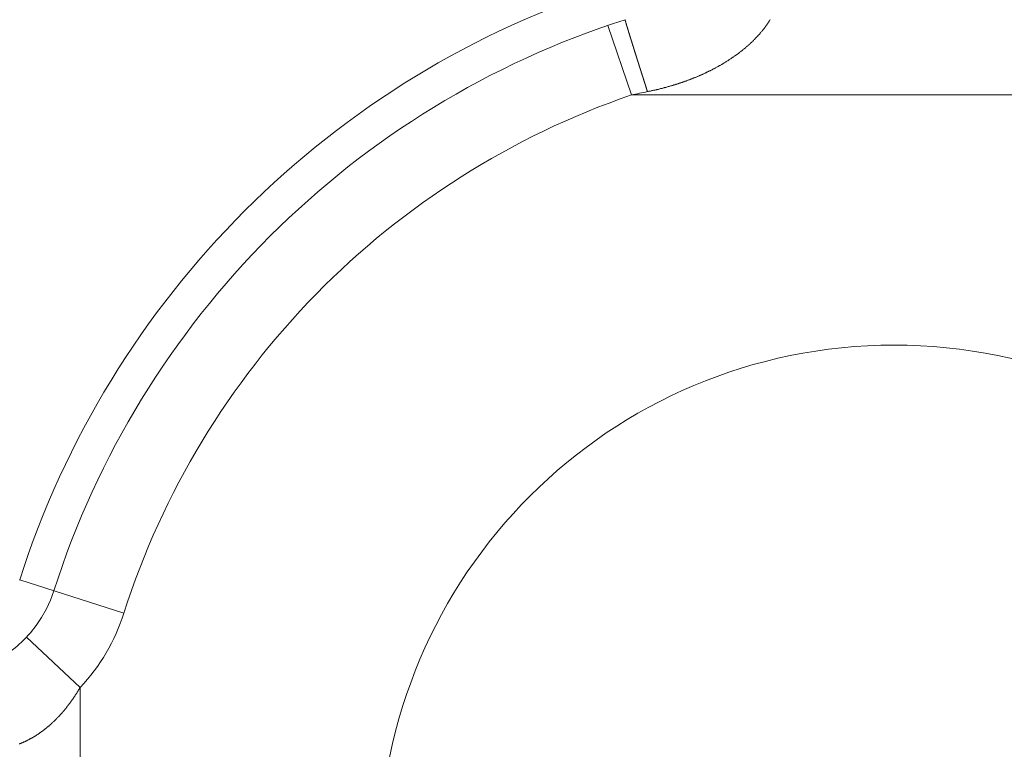
# Model space of a CAD drawing. Units: millimetres. Extents: x -806 to 1078, y 431 to 1025.
# Drawn here: x -651 to -647, y 627 to 630 of the extents above; entities that cross this region are included whole.
import ezdxf

# ---------------------------------------------------------------- set-up
doc = ezdxf.new("R2010")
doc.units = ezdxf.units.MM
doc.header["$LTSCALE"] = 0.3
doc.layers.add('Linhas', color=7, linetype='Continuous', lineweight=13)

msp = doc.modelspace()

# ---------------------------------------------------------------- linework, layer by layer
at = {"layer": 'Linhas'}
for p, q in [((-648.9894, 630.0101), (-648.892, 629.7264)), ((-648.892, 629.7264), (-646.75, 629.7264)), ((-651.3891, 627.7472), (-650.9639, 627.6111)), ((-651.3612, 627.5129), (-651.1424, 627.3076)), ((-651.1424, 625.9024), (-651.1424, 627.3076))]:
    msp.add_line(p, q, dxfattribs=at)
for points in [[(-648.9186, 630.0332, 0), (-648.9186, 630.0332, 0), (-648.9185, 630.0332, 0), (-648.9184, 630.0322, 0), (-648.9183, 630.0322, 0), (-648.9182, 630.0312, 0), (-648.9181, 630.0312, 0), (-648.918, 630.0302, 0), (-648.9179, 630.0302, 0), (-648.9178, 630.0302, 0), (-648.9177, 630.0292, 0), (-648.9175, 630.0292, 0), (-648.9174, 630.0282, 0), (-648.9173, 630.0282, 0), (-648.9172, 630.0272, 0), (-648.9171, 630.0272, 0), (-648.917, 630.0272, 0), (-648.9168, 630.0262, 0), (-648.9167, 630.0262, 0), (-648.9166, 630.0252, 0), (-648.9165, 630.0252, 0), (-648.9164, 630.0252, 0), (-648.9162, 630.0242, 0), (-648.9161, 630.0242, 0), (-648.916, 630.0232, 0), (-648.9159, 630.0232, 0), (-648.9158, 630.0222, 0), (-648.9156, 630.0222, 0), (-648.9155, 630.0222, 0), (-648.9154, 630.0212, 0), (-648.9153, 630.0212, 0), (-648.9152, 630.0202, 0), (-648.915, 630.0202, 0), (-648.9149, 630.0192, 0), (-648.9148, 630.0192, 0), (-648.9147, 630.0192, 0), (-648.9145, 630.0182, 0), (-648.9144, 630.0182, 0), (-648.9143, 630.0172, 0), (-648.9142, 630.0172, 0), (-648.914, 630.0172, 0), (-648.9139, 630.0162, 0), (-648.9138, 630.0162, 0), (-648.9137, 630.0152, 0), (-648.9135, 630.0152, 0), (-648.9134, 630.0142, 0), (-648.9133, 630.0142, 0), (-648.9132, 630.0142, 0), (-648.9131, 630.0132, 0), (-648.9129, 630.0132, 0), (-648.9128, 630.0122, 0), (-648.9127, 630.0122, 0), (-648.9126, 630.0122, 0), (-648.9124, 630.0112, 0), (-648.9123, 630.0112, 0), (-648.9122, 630.0102, 0), (-648.9121, 630.0102, 0), (-648.9119, 630.0092, 0), (-648.9118, 630.0092, 0), (-648.9117, 630.0092, 0), (-648.9115, 630.0082, 0), (-648.9114, 630.0082, 0), (-648.9113, 630.0072, 0), (-648.9112, 630.0072, 0), (-648.911, 630.0062, 0), (-648.9109, 630.0062, 0), (-648.9108, 630.0062, 0), (-648.9107, 630.0052, 0), (-648.9105, 630.0052, 0), (-648.9104, 630.0042, 0), (-648.9103, 630.0042, 0), (-648.9102, 630.0042, 0), (-648.91, 630.0032, 0), (-648.9099, 630.0032, 0), (-648.9098, 630.0022, 0), (-648.9097, 630.0022, 0), (-648.9095, 630.0012, 0), (-648.9094, 630.0012, 0), (-648.9093, 630.0012, 0), (-648.9091, 630.0002, 0), (-648.909, 630.0002, 0), (-648.9089, 629.9992, 0), (-648.9088, 629.9992, 0), (-648.9086, 629.9992, 0), (-648.9085, 629.9982, 0), (-648.9084, 629.9982, 0), (-648.9083, 629.9972, 0), (-648.9081, 629.9972, 0), (-648.908, 629.9962, 0), (-648.9079, 629.9962, 0), (-648.9077, 629.9962, 0), (-648.9076, 629.9952, 0), (-648.9075, 629.9952, 0), (-648.9074, 629.9942, 0), (-648.9072, 629.9942, 0), (-648.9071, 629.9932, 0), (-648.907, 629.9932, 0), (-648.9069, 629.9932, 0), (-648.9067, 629.9922, 0), (-648.9066, 629.9922, 0), (-648.9065, 629.9912, 0), (-648.9063, 629.9912, 0), (-648.9062, 629.9912, 0), (-648.9061, 629.9902, 0), (-648.906, 629.9902, 0), (-648.9058, 629.9892, 0), (-648.9057, 629.9892, 0), (-648.9056, 629.9882, 0), (-648.9054, 629.9882, 0), (-648.9053, 629.9882, 0), (-648.9052, 629.9872, 0), (-648.9051, 629.9872, 0), (-648.9049, 629.9862, 0), (-648.9048, 629.9862, 0), (-648.9047, 629.9862, 0), (-648.9045, 629.9852, 0), (-648.9044, 629.9852, 0), (-648.9043, 629.9842, 0), (-648.9042, 629.9842, 0), (-648.904, 629.9832, 0), (-648.9039, 629.9832, 0), (-648.9038, 629.9832, 0), (-648.9036, 629.9822, 0), (-648.9035, 629.9822, 0), (-648.9034, 629.9812, 0), (-648.9033, 629.9812, 0), (-648.9031, 629.9812, 0), (-648.903, 629.9802, 0), (-648.9029, 629.9802, 0), (-648.9027, 629.9792, 0), (-648.9026, 629.9792, 0), (-648.9025, 629.9782, 0), (-648.9024, 629.9782, 0), (-648.9022, 629.9782, 0), (-648.9021, 629.9772, 0), (-648.902, 629.9772, 0), (-648.9018, 629.9762, 0), (-648.9017, 629.9762, 0), (-648.9016, 629.9752, 0), (-648.9015, 629.9752, 0), (-648.9013, 629.9752, 0), (-648.9012, 629.9742, 0), (-648.9011, 629.9742, 0), (-648.9009, 629.9732, 0), (-648.9008, 629.9732, 0), (-648.9007, 629.9732, 0), (-648.9006, 629.9722, 0), (-648.9004, 629.9722, 0), (-648.9003, 629.9712, 0), (-648.9002, 629.9712, 0), (-648.9, 629.9702, 0), (-648.8999, 629.9702, 0), (-648.8998, 629.9702, 0), (-648.8997, 629.9692, 0), (-648.8995, 629.9692, 0), (-648.8994, 629.9682, 0), (-648.8993, 629.9682, 0), (-648.8991, 629.9682, 0), (-648.899, 629.9672, 0), (-648.8989, 629.9672, 0), (-648.8987, 629.9662, 0), (-648.8986, 629.9662, 0), (-648.8985, 629.9652, 0), (-648.8984, 629.9652, 0), (-648.8982, 629.9652, 0), (-648.8981, 629.9642, 0), (-648.898, 629.9642, 0), (-648.8978, 629.9632, 0), (-648.8977, 629.9632, 0), (-648.8976, 629.9632, 0), (-648.8975, 629.9622, 0), (-648.8973, 629.9622, 0), (-648.8972, 629.9612, 0), (-648.8971, 629.9612, 0), (-648.8969, 629.9602, 0), (-648.8968, 629.9602, 0), (-648.8967, 629.9602, 0), (-648.8965, 629.9592, 0), (-648.8964, 629.9592, 0), (-648.8963, 629.9582, 0), (-648.8962, 629.9582, 0), (-648.896, 629.9582, 0), (-648.8959, 629.9572, 0), (-648.8958, 629.9572, 0), (-648.8956, 629.9562, 0), (-648.8955, 629.9562, 0), (-648.8954, 629.9552, 0), (-648.8952, 629.9552, 0), (-648.8951, 629.9552, 0), (-648.895, 629.9542, 0), (-648.8949, 629.9542, 0), (-648.8947, 629.9532, 0), (-648.8946, 629.9532, 0), (-648.8945, 629.9522, 0), (-648.8943, 629.9522, 0), (-648.8942, 629.9522, 0), (-648.8941, 629.9512, 0), (-648.894, 629.9512, 0), (-648.8938, 629.9502, 0), (-648.8937, 629.9502, 0), (-648.8936, 629.9502, 0), (-648.8934, 629.9492, 0), (-648.8933, 629.9492, 0), (-648.8932, 629.9482, 0), (-648.893, 629.9482, 0), (-648.8929, 629.9472, 0), (-648.8928, 629.9472, 0), (-648.8927, 629.9472, 0), (-648.8925, 629.9462, 0), (-648.8924, 629.9462, 0), (-648.8923, 629.9452, 0), (-648.8921, 629.9452, 0), (-648.892, 629.9452, 0), (-648.8919, 629.9442, 0), (-648.8917, 629.9442, 0), (-648.8916, 629.9432, 0), (-648.8915, 629.9432, 0), (-648.8913, 629.9422, 0), (-648.8912, 629.9422, 0), (-648.8911, 629.9422, 0), (-648.891, 629.9412, 0), (-648.8908, 629.9412, 0), (-648.8907, 629.9402, 0), (-648.8906, 629.9402, 0), (-648.8904, 629.9402, 0), (-648.8903, 629.9392, 0), (-648.8902, 629.9392, 0), (-648.89, 629.9382, 0), (-648.8899, 629.9382, 0), (-648.8898, 629.9372, 0), (-648.8897, 629.9372, 0), (-648.8895, 629.9372, 0), (-648.8894, 629.9362, 0), (-648.8893, 629.9362, 0), (-648.8891, 629.9352, 0), (-648.889, 629.9352, 0), (-648.8889, 629.9352, 0), (-648.8887, 629.9342, 0), (-648.8886, 629.9342, 0), (-648.8885, 629.9332, 0), (-648.8883, 629.9332, 0), (-648.8882, 629.9322, 0), (-648.8881, 629.9322, 0), (-648.888, 629.9322, 0), (-648.8878, 629.9312, 0), (-648.8877, 629.9312, 0), (-648.8876, 629.9302, 0), (-648.8874, 629.9302, 0), (-648.8873, 629.9302, 0), (-648.8872, 629.9292, 0), (-648.887, 629.9292, 0), (-648.8869, 629.9282, 0), (-648.8868, 629.9282, 0), (-648.8867, 629.9272, 0), (-648.8865, 629.9272, 0), (-648.8864, 629.9272, 0), (-648.8863, 629.9262, 0), (-648.8861, 629.9262, 0), (-648.886, 629.9252, 0), (-648.8859, 629.9252, 0), (-648.8857, 629.9242, 0), (-648.8856, 629.9242, 0), (-648.8855, 629.9242, 0), (-648.8853, 629.9232, 0), (-648.8852, 629.9232, 0), (-648.8851, 629.9222, 0), (-648.885, 629.9222, 0), (-648.8848, 629.9222, 0), (-648.8847, 629.9212, 0), (-648.8846, 629.9212, 0), (-648.8844, 629.9202, 0), (-648.8843, 629.9202, 0), (-648.8842, 629.9192, 0), (-648.884, 629.9192, 0), (-648.8839, 629.9192, 0), (-648.8838, 629.9182, 0), (-648.8836, 629.9182, 0), (-648.8835, 629.9172, 0), (-648.8834, 629.9172, 0), (-648.8833, 629.9172, 0), (-648.8831, 629.9162, 0), (-648.883, 629.9162, 0), (-648.8829, 629.9152, 0), (-648.8827, 629.9152, 0), (-648.8826, 629.9142, 0), (-648.8825, 629.9142, 0), (-648.8823, 629.9142, 0), (-648.8822, 629.9132, 0), (-648.8821, 629.9132, 0), (-648.8819, 629.9122, 0), (-648.8818, 629.9122, 0), (-648.8817, 629.9122, 0), (-648.8815, 629.9112, 0), (-648.8814, 629.9112, 0), (-648.8813, 629.9102, 0), (-648.8812, 629.9102, 0), (-648.881, 629.9092, 0), (-648.8809, 629.9092, 0), (-648.8808, 629.9092, 0), (-648.8806, 629.9082, 0), (-648.8805, 629.9082, 0), (-648.8804, 629.9072, 0), (-648.8802, 629.9072, 0), (-648.8801, 629.9072, 0), (-648.88, 629.9062, 0), (-648.8798, 629.9062, 0), (-648.8797, 629.9052, 0), (-648.8796, 629.9052, 0), (-648.8794, 629.9042, 0), (-648.8793, 629.9042, 0), (-648.8792, 629.9042, 0), (-648.8791, 629.9032, 0), (-648.8789, 629.9032, 0), (-648.8788, 629.9022, 0), (-648.8787, 629.9022, 0), (-648.8785, 629.9022, 0), (-648.8784, 629.9012, 0), (-648.8783, 629.9012, 0), (-648.8781, 629.9002, 0), (-648.878, 629.9002, 0), (-648.8779, 629.8992, 0), (-648.8777, 629.8992, 0), (-648.8776, 629.8992, 0), (-648.8775, 629.8982, 0), (-648.8773, 629.8982, 0), (-648.8772, 629.8972, 0), (-648.8771, 629.8972, 0), (-648.877, 629.8972, 0), (-648.8768, 629.8962, 0), (-648.8767, 629.8962, 0), (-648.8766, 629.8952, 0), (-648.8764, 629.8952, 0), (-648.8763, 629.8942, 0), (-648.8762, 629.8942, 0), (-648.876, 629.8942, 0), (-648.8759, 629.8932, 0), (-648.8758, 629.8932, 0), (-648.8756, 629.8922, 0), (-648.8755, 629.8922, 0), (-648.8754, 629.8922, 0), (-648.8752, 629.8912, 0), (-648.8751, 629.8912, 0), (-648.875, 629.8902, 0), (-648.8749, 629.8902, 0), (-648.8747, 629.8892, 0), (-648.8746, 629.8892, 0), (-648.8745, 629.8892, 0), (-648.8743, 629.8882, 0), (-648.8742, 629.8882, 0), (-648.8741, 629.8872, 0), (-648.8739, 629.8872, 0), (-648.8738, 629.8862, 0), (-648.8737, 629.8862, 0), (-648.8735, 629.8862, 0), (-648.8734, 629.8852, 0), (-648.8733, 629.8852, 0), (-648.8731, 629.8842, 0), (-648.873, 629.8842, 0), (-648.8729, 629.8842, 0), (-648.8727, 629.8832, 0), (-648.8726, 629.8832, 0), (-648.8725, 629.8822, 0), (-648.8724, 629.8822, 0), (-648.8722, 629.8812, 0), (-648.8721, 629.8812, 0), (-648.872, 629.8812, 0), (-648.8718, 629.8802, 0), (-648.8717, 629.8802, 0), (-648.8716, 629.8792, 0), (-648.8714, 629.8792, 0), (-648.8713, 629.8792, 0), (-648.8712, 629.8782, 0), (-648.871, 629.8782, 0), (-648.8709, 629.8772, 0), (-648.8708, 629.8772, 0), (-648.8706, 629.8762, 0), (-648.8705, 629.8762, 0), (-648.8704, 629.8762, 0), (-648.8702, 629.8752, 0), (-648.8701, 629.8752, 0), (-648.87, 629.8742, 0), (-648.8699, 629.8742, 0), (-648.8697, 629.8742, 0), (-648.8696, 629.8732, 0), (-648.8695, 629.8732, 0), (-648.8693, 629.8722, 0), (-648.8692, 629.8722, 0), (-648.8691, 629.8712, 0), (-648.8689, 629.8712, 0), (-648.8688, 629.8712, 0), (-648.8687, 629.8702, 0), (-648.8685, 629.8702, 0), (-648.8684, 629.8692, 0), (-648.8683, 629.8692, 0), (-648.8681, 629.8692, 0), (-648.868, 629.8682, 0), (-648.8679, 629.8682, 0), (-648.8677, 629.8672, 0), (-648.8676, 629.8672, 0), (-648.8675, 629.8662, 0), (-648.8673, 629.8662, 0), (-648.8672, 629.8662, 0), (-648.8671, 629.8652, 0), (-648.8669, 629.8652, 0), (-648.8668, 629.8642, 0), (-648.8667, 629.8642, 0), (-648.8666, 629.8642, 0), (-648.8664, 629.8632, 0), (-648.8663, 629.8632, 0), (-648.8662, 629.8622, 0), (-648.866, 629.8622, 0), (-648.8659, 629.8612, 0), (-648.8658, 629.8612, 0), (-648.8656, 629.8612, 0), (-648.8655, 629.8602, 0), (-648.8654, 629.8602, 0), (-648.8652, 629.8592, 0), (-648.8651, 629.8592, 0), (-648.865, 629.8592, 0), (-648.8648, 629.8582, 0), (-648.8647, 629.8582, 0), (-648.8646, 629.8572, 0), (-648.8644, 629.8572, 0), (-648.8643, 629.8562, 0), (-648.8642, 629.8562, 0), (-648.864, 629.8562, 0), (-648.8639, 629.8552, 0), (-648.8638, 629.8552, 0), (-648.8636, 629.8542, 0), (-648.8635, 629.8542, 0), (-648.8634, 629.8542, 0), (-648.8633, 629.8532, 0), (-648.8631, 629.8532, 0), (-648.863, 629.8522, 0), (-648.8629, 629.8522, 0), (-648.8627, 629.8512, 0), (-648.8626, 629.8512, 0), (-648.8625, 629.8512, 0), (-648.8623, 629.8502, 0), (-648.8622, 629.8502, 0), (-648.8621, 629.8492, 0), (-648.8619, 629.8492, 0), (-648.8618, 629.8492, 0), (-648.8617, 629.8482, 0), (-648.8615, 629.8482, 0), (-648.8614, 629.8472, 0), (-648.8613, 629.8472, 0), (-648.8611, 629.8462, 0), (-648.861, 629.8462, 0), (-648.8609, 629.8462, 0), (-648.8607, 629.8452, 0), (-648.8606, 629.8452, 0), (-648.8605, 629.8442, 0), (-648.8603, 629.8442, 0), (-648.8602, 629.8432, 0), (-648.8601, 629.8432, 0), (-648.8599, 629.8432, 0), (-648.8598, 629.8422, 0), (-648.8597, 629.8422, 0), (-648.8596, 629.8412, 0), (-648.8594, 629.8412, 0), (-648.8593, 629.8412, 0), (-648.8592, 629.8402, 0), (-648.859, 629.8402, 0), (-648.8589, 629.8392, 0), (-648.8588, 629.8392, 0), (-648.8586, 629.8382, 0), (-648.8585, 629.8382, 0), (-648.8584, 629.8382, 0), (-648.8582, 629.8372, 0), (-648.8581, 629.8372, 0), (-648.858, 629.8362, 0), (-648.8578, 629.8362, 0), (-648.8577, 629.8362, 0), (-648.8576, 629.8352, 0), (-648.8574, 629.8352, 0), (-648.8573, 629.8342, 0), (-648.8572, 629.8342, 0), (-648.857, 629.8332, 0), (-648.8569, 629.8332, 0), (-648.8568, 629.8332, 0), (-648.8566, 629.8322, 0), (-648.8565, 629.8322, 0), (-648.8564, 629.8312, 0), (-648.8562, 629.8312, 0), (-648.8561, 629.8312, 0), (-648.856, 629.8302, 0), (-648.8558, 629.8302, 0), (-648.8557, 629.8292, 0), (-648.8556, 629.8292, 0), (-648.8554, 629.8282, 0), (-648.8553, 629.8282, 0), (-648.8552, 629.8282, 0), (-648.8551, 629.8272, 0), (-648.8549, 629.8272, 0), (-648.8548, 629.8262, 0), (-648.8547, 629.8262, 0), (-648.8545, 629.8262, 0), (-648.8544, 629.8252, 0), (-648.8543, 629.8252, 0), (-648.8541, 629.8242, 0), (-648.854, 629.8242, 0), (-648.8539, 629.8232, 0), (-648.8537, 629.8232, 0), (-648.8536, 629.8232, 0), (-648.8535, 629.8222, 0), (-648.8533, 629.8222, 0), (-648.8532, 629.8212, 0), (-648.8531, 629.8212, 0), (-648.8529, 629.8212, 0), (-648.8528, 629.8202, 0), (-648.8527, 629.8202, 0), (-648.8525, 629.8192, 0), (-648.8524, 629.8192, 0), (-648.8523, 629.8182, 0), (-648.8521, 629.8182, 0), (-648.852, 629.8182, 0), (-648.8519, 629.8172, 0), (-648.8517, 629.8172, 0), (-648.8516, 629.8162, 0), (-648.8515, 629.8162, 0), (-648.8513, 629.8162, 0), (-648.8512, 629.8152, 0), (-648.8511, 629.8152, 0), (-648.8509, 629.8142, 0), (-648.8508, 629.8142, 0), (-648.8507, 629.8132, 0), (-648.8505, 629.8132, 0), (-648.8504, 629.8132, 0), (-648.8503, 629.8122, 0), (-648.8501, 629.8122, 0), (-648.85, 629.8112, 0), (-648.8499, 629.8112, 0), (-648.8497, 629.8112, 0), (-648.8496, 629.8102, 0), (-648.8495, 629.8102, 0), (-648.8494, 629.8092, 0), (-648.8492, 629.8092, 0), (-648.8491, 629.8082, 0), (-648.849, 629.8082, 0), (-648.8488, 629.8082, 0), (-648.8487, 629.8072, 0), (-648.8486, 629.8072, 0), (-648.8484, 629.8062, 0), (-648.8483, 629.8062, 0), (-648.8482, 629.8062, 0), (-648.848, 629.8052, 0), (-648.8479, 629.8052, 0), (-648.8478, 629.8042, 0), (-648.8476, 629.8042, 0), (-648.8475, 629.8032, 0), (-648.8474, 629.8032, 0), (-648.8472, 629.8032, 0), (-648.8471, 629.8022, 0), (-648.847, 629.8022, 0), (-648.8468, 629.8012, 0), (-648.8467, 629.8012, 0), (-648.8466, 629.8012, 0), (-648.8464, 629.8002, 0), (-648.8463, 629.8002, 0), (-648.8462, 629.7992, 0), (-648.846, 629.7992, 0), (-648.8459, 629.7982, 0), (-648.8458, 629.7982, 0), (-648.8456, 629.7982, 0), (-648.8455, 629.7972, 0), (-648.8454, 629.7972, 0), (-648.8452, 629.7962, 0), (-648.8451, 629.7962, 0), (-648.845, 629.7962, 0), (-648.8448, 629.7952, 0), (-648.8447, 629.7952, 0), (-648.8446, 629.7942, 0), (-648.8444, 629.7942, 0), (-648.8443, 629.7932, 0), (-648.8442, 629.7932, 0), (-648.844, 629.7932, 0), (-648.8439, 629.7922, 0), (-648.8438, 629.7922, 0), (-648.8436, 629.7912, 0), (-648.8435, 629.7912, 0), (-648.8434, 629.7912, 0), (-648.8432, 629.7902, 0), (-648.8431, 629.7902, 0), (-648.843, 629.7892, 0), (-648.8428, 629.7892, 0), (-648.8427, 629.7882, 0), (-648.8426, 629.7882, 0), (-648.8424, 629.7882, 0), (-648.8423, 629.7872, 0), (-648.8422, 629.7872, 0), (-648.842, 629.7862, 0), (-648.8419, 629.7862, 0), (-648.8418, 629.7862, 0), (-648.8416, 629.7852, 0), (-648.8415, 629.7852, 0), (-648.8414, 629.7842, 0), (-648.8412, 629.7842, 0), (-648.8411, 629.7832, 0), (-648.841, 629.7832, 0), (-648.8408, 629.7832, 0), (-648.8407, 629.7822, 0), (-648.8406, 629.7822, 0), (-648.8404, 629.7812, 0), (-648.8403, 629.7812, 0), (-648.8402, 629.7812, 0), (-648.84, 629.7802, 0), (-648.8399, 629.7802, 0), (-648.8398, 629.7792, 0), (-648.8397, 629.7792, 0), (-648.8395, 629.7782, 0), (-648.8394, 629.7782, 0), (-648.8393, 629.7782, 0), (-648.8391, 629.7772, 0), (-648.839, 629.7772, 0), (-648.8389, 629.7762, 0), (-648.8387, 629.7762, 0), (-648.8386, 629.7762, 0), (-648.8385, 629.7752, 0), (-648.8383, 629.7752, 0), (-648.8382, 629.7742, 0), (-648.8381, 629.7742, 0), (-648.8379, 629.7732, 0), (-648.8378, 629.7732, 0), (-648.8377, 629.7732, 0), (-648.8375, 629.7722, 0), (-648.8374, 629.7722, 0), (-648.8373, 629.7712, 0), (-648.8371, 629.7712, 0), (-648.837, 629.7702, 0), (-648.8369, 629.7702, 0), (-648.8367, 629.7702, 0), (-648.8366, 629.7692, 0), (-648.8365, 629.7692, 0), (-648.8363, 629.7682, 0), (-648.8362, 629.7682, 0), (-648.8361, 629.7682, 0), (-648.8359, 629.7672, 0), (-648.8358, 629.7672, 0), (-648.8357, 629.7662, 0), (-648.8355, 629.7662, 0), (-648.8354, 629.7652, 0), (-648.8353, 629.7652, 0), (-648.8351, 629.7652, 0), (-648.835, 629.7642, 0), (-648.8349, 629.7642, 0), (-648.8347, 629.7632, 0), (-648.8346, 629.7632, 0), (-648.8345, 629.7632, 0), (-648.8343, 629.7622, 0), (-648.8342, 629.7622, 0), (-648.8341, 629.7612, 0), (-648.8339, 629.7612, 0), (-648.8338, 629.7602, 0), (-648.8337, 629.7602, 0), (-648.8335, 629.7602, 0), (-648.8334, 629.7592, 0), (-648.8333, 629.7592, 0), (-648.8331, 629.7582, 0), (-648.833, 629.7582, 0), (-648.8329, 629.7582, 0), (-648.8327, 629.7572, 0), (-648.8326, 629.7572, 0), (-648.8325, 629.7562, 0), (-648.8323, 629.7562, 0), (-648.8322, 629.7552, 0), (-648.8321, 629.7552, 0), (-648.8319, 629.7552, 0), (-648.8318, 629.7542, 0), (-648.8317, 629.7542, 0), (-648.8315, 629.7532, 0), (-648.8314, 629.7532, 0), (-648.8313, 629.7532, 0), (-648.8311, 629.7522, 0), (-648.831, 629.7522, 0), (-648.8309, 629.7512, 0), (-648.8307, 629.7512, 0), (-648.8306, 629.7502, 0), (-648.8305, 629.7502, 0), (-648.8303, 629.7502, 0), (-648.8302, 629.7492, 0), (-648.8301, 629.7492, 0), (-648.8299, 629.7482, 0), (-648.8298, 629.7482, 0), (-648.8297, 629.7482, 0), (-648.8295, 629.7472, 0), (-648.8294, 629.7472, 0), (-648.8293, 629.7462, 0), (-648.8291, 629.7462, 0), (-648.829, 629.7452, 0), (-648.8289, 629.7452, 0), (-648.8287, 629.7452, 0), (-648.8286, 629.7442, 0), (-648.8285, 629.7442, 0), (-648.8283, 629.7432, 0), (-648.8282, 629.7432, 0), (-648.8281, 629.7432, 0), (-648.8279, 629.7422, 0), (-648.8278, 629.7422, 0), (-648.8277, 629.7412, 0), (-648.8275, 629.7412, 0), (-648.8274, 629.7402, 0), (-648.8273, 629.7402, 0), (-648.8271, 629.7402, 0)], [(-648.8271, 629.7402, 0), (-648.8247, 629.7402, 0), (-648.8223, 629.7412, 0), (-648.8199, 629.7412, 0), (-648.8174, 629.7422, 0), (-648.815, 629.7422, 0), (-648.8126, 629.7432, 0), (-648.8102, 629.7432, 0), (-648.8078, 629.7442, 0), (-648.8054, 629.7442, 0), (-648.8029, 629.7452, 0), (-648.8005, 629.7452, 0), (-648.7981, 629.7462, 0), (-648.7957, 629.7462, 0), (-648.7933, 629.7472, 0), (-648.7909, 629.7472, 0), (-648.7885, 629.7482, 0), (-648.7861, 629.7492, 0), (-648.7837, 629.7492, 0), (-648.7813, 629.7502, 0), (-648.7789, 629.7502, 0), (-648.7764, 629.7512, 0), (-648.774, 629.7522, 0), (-648.7716, 629.7522, 0), (-648.7692, 629.7532, 0), (-648.7668, 629.7532, 0), (-648.7645, 629.7542, 0), (-648.7621, 629.7552, 0), (-648.7597, 629.7552, 0), (-648.7573, 629.7562, 0), (-648.7549, 629.7572, 0), (-648.7525, 629.7572, 0), (-648.7501, 629.7582, 0), (-648.7477, 629.7582, 0), (-648.7453, 629.7592, 0), (-648.7429, 629.7602, 0), (-648.7406, 629.7602, 0), (-648.7382, 629.7612, 0), (-648.7358, 629.7622, 0), (-648.7334, 629.7632, 0), (-648.731, 629.7632, 0), (-648.7287, 629.7642, 0), (-648.7263, 629.7652, 0), (-648.7239, 629.7652, 0), (-648.7215, 629.7662, 0), (-648.7192, 629.7672, 0), (-648.7168, 629.7672, 0), (-648.7144, 629.7682, 0), (-648.7121, 629.7692, 0), (-648.7097, 629.7702, 0), (-648.7073, 629.7702, 0), (-648.705, 629.7712, 0), (-648.7026, 629.7722, 0), (-648.7003, 629.7732, 0), (-648.6979, 629.7742, 0), (-648.6956, 629.7742, 0), (-648.6932, 629.7752, 0), (-648.6909, 629.7762, 0), (-648.6885, 629.7772, 0), (-648.6862, 629.7772, 0), (-648.6838, 629.7782, 0), (-648.6815, 629.7792, 0), (-648.6792, 629.7802, 0), (-648.6768, 629.7812, 0), (-648.6745, 629.7822, 0), (-648.6722, 629.7822, 0), (-648.6698, 629.7832, 0), (-648.6675, 629.7842, 0), (-648.6652, 629.7852, 0), (-648.6629, 629.7862, 0), (-648.6605, 629.7872, 0), (-648.6582, 629.7882, 0), (-648.6559, 629.7882, 0), (-648.6536, 629.7892, 0), (-648.6513, 629.7902, 0), (-648.649, 629.7912, 0), (-648.6467, 629.7922, 0), (-648.6444, 629.7932, 0), (-648.6421, 629.7942, 0), (-648.6398, 629.7952, 0), (-648.6375, 629.7962, 0), (-648.6352, 629.7972, 0), (-648.6329, 629.7972, 0), (-648.6306, 629.7982, 0), (-648.6283, 629.7992, 0), (-648.626, 629.8002, 0), (-648.6237, 629.8012, 0), (-648.6215, 629.8022, 0), (-648.6192, 629.8032, 0), (-648.6169, 629.8042, 0), (-648.6146, 629.8052, 0), (-648.6124, 629.8062, 0), (-648.6101, 629.8072, 0), (-648.6078, 629.8082, 0), (-648.6056, 629.8092, 0), (-648.6033, 629.8102, 0), (-648.6011, 629.8112, 0), (-648.5988, 629.8122, 0), (-648.5966, 629.8132, 0), (-648.5943, 629.8142, 0), (-648.5921, 629.8152, 0), (-648.5899, 629.8162, 0), (-648.5876, 629.8172, 0), (-648.5854, 629.8192, 0), (-648.5832, 629.8202, 0), (-648.5809, 629.8212, 0), (-648.5787, 629.8222, 0), (-648.5765, 629.8232, 0), (-648.5743, 629.8242, 0), (-648.572, 629.8252, 0), (-648.5698, 629.8262, 0), (-648.5676, 629.8272, 0), (-648.5654, 629.8282, 0), (-648.5632, 629.8292, 0), (-648.561, 629.8312, 0), (-648.5588, 629.8322, 0), (-648.5566, 629.8332, 0), (-648.5545, 629.8342, 0), (-648.5523, 629.8352, 0), (-648.5501, 629.8362, 0), (-648.5479, 629.8382, 0), (-648.5457, 629.8392, 0), (-648.5436, 629.8402, 0), (-648.5414, 629.8412, 0), (-648.5392, 629.8422, 0), (-648.5371, 629.8432, 0), (-648.5349, 629.8452, 0), (-648.5328, 629.8462, 0), (-648.5306, 629.8472, 0), (-648.5285, 629.8482, 0), (-648.5264, 629.8502, 0), (-648.5242, 629.8512, 0), (-648.5221, 629.8522, 0), (-648.52, 629.8532, 0), (-648.5178, 629.8552, 0), (-648.5157, 629.8562, 0), (-648.5136, 629.8572, 0), (-648.5115, 629.8582, 0), (-648.5094, 629.8602, 0), (-648.5073, 629.8612, 0), (-648.5052, 629.8622, 0), (-648.5031, 629.8642, 0), (-648.501, 629.8652, 0), (-648.4989, 629.8662, 0), (-648.4968, 629.8682, 0), (-648.4948, 629.8692, 0), (-648.4927, 629.8702, 0), (-648.4906, 629.8722, 0), (-648.4886, 629.8732, 0), (-648.4865, 629.8742, 0), (-648.4845, 629.8762, 0), (-648.4824, 629.8772, 0), (-648.4804, 629.8792, 0), (-648.4783, 629.8802, 0), (-648.4763, 629.8812, 0), (-648.4743, 629.8832, 0), (-648.4722, 629.8842, 0), (-648.4702, 629.8862, 0), (-648.4682, 629.8872, 0), (-648.4662, 629.8892, 0), (-648.4642, 629.8902, 0), (-648.4622, 629.8912, 0), (-648.4602, 629.8932, 0), (-648.4582, 629.8942, 0), (-648.4562, 629.8962, 0), (-648.4543, 629.8972, 0), (-648.4523, 629.8992, 0), (-648.4503, 629.9002, 0), (-648.4484, 629.9022, 0), (-648.4464, 629.9032, 0), (-648.4445, 629.9052, 0), (-648.4425, 629.9062, 0), (-648.4406, 629.9082, 0), (-648.4387, 629.9102, 0), (-648.4368, 629.9112, 0), (-648.4348, 629.9132, 0), (-648.4329, 629.9142, 0), (-648.431, 629.9162, 0), (-648.4291, 629.9172, 0), (-648.4272, 629.9192, 0), (-648.4254, 629.9212, 0), (-648.4235, 629.9222, 0), (-648.4216, 629.9242, 0), (-648.4198, 629.9252, 0), (-648.4179, 629.9272, 0), (-648.416, 629.9292, 0), (-648.4142, 629.9302, 0), (-648.4124, 629.9322, 0), (-648.4105, 629.9342, 0), (-648.4087, 629.9352, 0), (-648.4069, 629.9372, 0), (-648.4051, 629.9392, 0), (-648.4033, 629.9402, 0), (-648.4015, 629.9422, 0), (-648.3997, 629.9442, 0), (-648.3979, 629.9462, 0), (-648.3962, 629.9472, 0), (-648.3944, 629.9492, 0), (-648.3927, 629.9512, 0), (-648.3909, 629.9532, 0), (-648.3892, 629.9542, 0), (-648.3874, 629.9562, 0), (-648.3857, 629.9582, 0), (-648.384, 629.9602, 0), (-648.3823, 629.9612, 0), (-648.3806, 629.9632, 0), (-648.3789, 629.9652, 0), (-648.3772, 629.9672, 0), (-648.3756, 629.9692, 0), (-648.3739, 629.9712, 0), (-648.3723, 629.9722, 0), (-648.3706, 629.9742, 0), (-648.369, 629.9762, 0), (-648.3674, 629.9782, 0), (-648.3657, 629.9802, 0), (-648.3641, 629.9822, 0), (-648.3625, 629.9842, 0), (-648.3609, 629.9862, 0), (-648.3594, 629.9872, 0), (-648.3578, 629.9892, 0), (-648.3562, 629.9912, 0), (-648.3547, 629.9932, 0), (-648.3532, 629.9952, 0), (-648.3516, 629.9972, 0), (-648.3501, 629.9992, 0), (-648.3486, 630.0012, 0), (-648.3471, 630.0032, 0), (-648.3456, 630.0052, 0), (-648.3442, 630.0072, 0), (-648.3427, 630.0092, 0), (-648.3413, 630.0112, 0), (-648.3398, 630.0132, 0), (-648.3384, 630.0152, 0), (-648.337, 630.0172, 0), (-648.3356, 630.0192, 0), (-648.3342, 630.0212, 0), (-648.3328, 630.0232, 0), (-648.3314, 630.0252, 0), (-648.3301, 630.0272, 0), (-648.3287, 630.0292, 0), (-648.3274, 630.0312, 0), (-648.3261, 630.0342, 0)], [(-651.3891, 627.7472, 0), (-651.3894, 627.7452, 0)], [(-651.3909, 627.0772, 0), (-651.389, 627.0772, 0), (-651.387, 627.0782, 0), (-651.3851, 627.0792, 0), (-651.3832, 627.0802, 0), (-651.3812, 627.0812, 0), (-651.3793, 627.0812, 0), (-651.3774, 627.0822, 0), (-651.3755, 627.0832, 0), (-651.3736, 627.0842, 0), (-651.3717, 627.0852, 0), (-651.3698, 627.0862, 0), (-651.3679, 627.0862, 0), (-651.366, 627.0872, 0), (-651.3641, 627.0882, 0), (-651.3622, 627.0892, 0), (-651.3604, 627.0902, 0), (-651.3585, 627.0912, 0), (-651.3566, 627.0922, 0), (-651.3548, 627.0932, 0), (-651.3529, 627.0942, 0), (-651.3511, 627.0952, 0), (-651.3492, 627.0962, 0), (-651.3474, 627.0972, 0), (-651.3456, 627.0982, 0), (-651.3437, 627.0992, 0), (-651.3419, 627.1002, 0), (-651.3401, 627.1012, 0), (-651.3383, 627.1022, 0), (-651.3365, 627.1032, 0), (-651.3347, 627.1042, 0), (-651.3329, 627.1052, 0), (-651.3311, 627.1062, 0), (-651.3293, 627.1072, 0), (-651.3275, 627.1082, 0), (-651.3258, 627.1092, 0), (-651.324, 627.1102, 0), (-651.3222, 627.1112, 0), (-651.3205, 627.1132, 0), (-651.3187, 627.1142, 0), (-651.317, 627.1152, 0), (-651.3152, 627.1162, 0), (-651.3135, 627.1172, 0), (-651.3118, 627.1182, 0), (-651.3101, 627.1202, 0), (-651.3083, 627.1212, 0), (-651.3066, 627.1222, 0), (-651.3049, 627.1232, 0), (-651.3032, 627.1242, 0), (-651.3015, 627.1262, 0), (-651.2998, 627.1272, 0), (-651.2982, 627.1282, 0), (-651.2965, 627.1292, 0), (-651.2948, 627.1302, 0), (-651.2932, 627.1322, 0), (-651.2915, 627.1332, 0), (-651.2898, 627.1342, 0), (-651.2882, 627.1362, 0), (-651.2866, 627.1372, 0), (-651.2849, 627.1382, 0), (-651.2833, 627.1392, 0), (-651.2817, 627.1412, 0), (-651.2801, 627.1422, 0), (-651.2785, 627.1432, 0), (-651.2768, 627.1452, 0), (-651.2752, 627.1462, 0), (-651.2737, 627.1472, 0), (-651.2721, 627.1492, 0), (-651.2705, 627.1502, 0), (-651.2689, 627.1512, 0), (-651.2673, 627.1532, 0), (-651.2658, 627.1542, 0), (-651.2642, 627.1552, 0), (-651.2627, 627.1572, 0), (-651.2611, 627.1582, 0), (-651.2596, 627.1602, 0), (-651.258, 627.1612, 0), (-651.2565, 627.1622, 0), (-651.255, 627.1642, 0), (-651.2535, 627.1652, 0), (-651.252, 627.1672, 0), (-651.2504, 627.1682, 0), (-651.2489, 627.1702, 0), (-651.2475, 627.1712, 0), (-651.246, 627.1732, 0), (-651.2445, 627.1742, 0), (-651.243, 627.1752, 0), (-651.2415, 627.1772, 0), (-651.2401, 627.1782, 0), (-651.2386, 627.1802, 0), (-651.2371, 627.1812, 0), (-651.2357, 627.1832, 0), (-651.2342, 627.1842, 0), (-651.2328, 627.1862, 0), (-651.2314, 627.1872, 0), (-651.2299, 627.1892, 0), (-651.2285, 627.1902, 0), (-651.2271, 627.1922, 0), (-651.2257, 627.1932, 0), (-651.2243, 627.1952, 0), (-651.2229, 627.1972, 0), (-651.2215, 627.1982, 0), (-651.2201, 627.2002, 0), (-651.2187, 627.2012, 0), (-651.2174, 627.2032, 0), (-651.216, 627.2042, 0), (-651.2146, 627.2062, 0), (-651.2133, 627.2072, 0), (-651.2119, 627.2092, 0), (-651.2105, 627.2112, 0), (-651.2092, 627.2122, 0), (-651.2079, 627.2142, 0), (-651.2065, 627.2152, 0), (-651.2052, 627.2172, 0), (-651.2039, 627.2192, 0), (-651.2026, 627.2202, 0), (-651.2013, 627.2222, 0), (-651.1999, 627.2232, 0), (-651.1986, 627.2252, 0), (-651.1974, 627.2272, 0), (-651.1961, 627.2282, 0), (-651.1948, 627.2302, 0), (-651.1935, 627.2322, 0), (-651.1922, 627.2332, 0), (-651.191, 627.2352, 0), (-651.1897, 627.2372, 0), (-651.1884, 627.2382, 0), (-651.1872, 627.2402, 0), (-651.1859, 627.2422, 0), (-651.1847, 627.2432, 0), (-651.1835, 627.2452, 0), (-651.1822, 627.2472, 0), (-651.181, 627.2482, 0), (-651.1798, 627.2502, 0), (-651.1786, 627.2522, 0), (-651.1774, 627.2532, 0), (-651.1762, 627.2552, 0), (-651.175, 627.2572, 0), (-651.1738, 627.2582, 0), (-651.1726, 627.2602, 0), (-651.1714, 627.2622, 0), (-651.1702, 627.2642, 0), (-651.169, 627.2652, 0), (-651.1679, 627.2672, 0), (-651.1667, 627.2692, 0), (-651.1656, 627.2702, 0), (-651.1644, 627.2722, 0), (-651.1633, 627.2742, 0), (-651.1621, 627.2762, 0), (-651.161, 627.2772, 0), (-651.1598, 627.2792, 0), (-651.1587, 627.2812, 0), (-651.1576, 627.2832, 0), (-651.1565, 627.2842, 0), (-651.1554, 627.2862, 0), (-651.1543, 627.2882, 0), (-651.1531, 627.2902, 0), (-651.1521, 627.2912, 0), (-651.151, 627.2932, 0), (-651.1499, 627.2952, 0), (-651.1488, 627.2972, 0), (-651.1477, 627.2992, 0), (-651.1466, 627.3002, 0), (-651.1456, 627.3022, 0), (-651.1445, 627.3042, 0), (-651.1435, 627.3062, 0), (-651.1424, 627.3072, 0)]]:
    msp.add_polyline3d(points, dxfattribs=at)
msp.add_circle((-647.821, 626.605), 2.1, dxfattribs=at)
for centre, radius, start, end in [((-647.821, 626.605), 3.7464, 107.7508, 162.2492), ((-647.821, 626.605), 3.6, 107.751, 162.2492), ((-647.821, 626.605), 3.3, 108.9378, 162.2492), ((-647.8837, 625.0242), 4.809, 101.3132, 102.1027), ((-651.7258, 627.855), 0.5, 270, 342.2492), ((-651.7258, 627.855), 0.8, 316.8264, 342.2492)]:
    msp.add_arc(centre, radius, start, end, dxfattribs=at)

doc.saveas('drawing.dxf')
